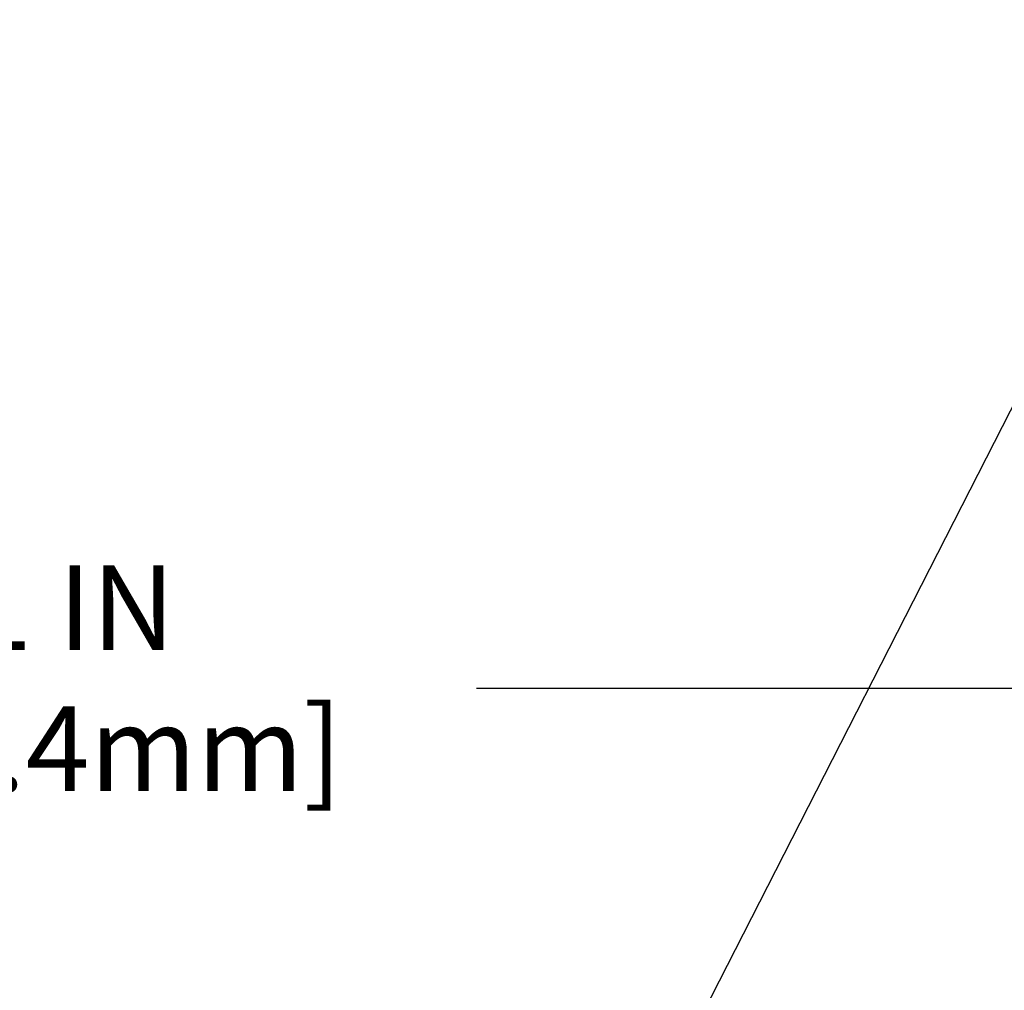
# Model space of a CAD drawing. Extents: x 13 to 3254, y -728 to 1977.
# Drawn here: x 394 to 397, y -698 to -694 of the extents above; entities that cross this region are included whole.
import ezdxf

# ---------------------------------------------------------------- set-up
doc = ezdxf.new("R2010")
doc.units = 0
doc.header["$LTSCALE"] = 5
doc.header["$MEASUREMENT"] = 0
doc.layers.get('DEFPOINTS').update_dxf_attribs({"linetype": 'CONTINUOUS'})
doc.layers.add('DIMS', color=50, linetype='CONTINUOUS', lineweight=25)
doc.layers.add('TEXT - 4', color=241, linetype='CONTINUOUS', lineweight=25)
doc.styles.add('ROMANS', font='romans', dxfattribs={"width": 0.9})
doc.dimstyles.get("Standard").update_dxf_attribs({"dimtxt": 0.18, "dimasz": 0.18, "dimexe": 0.18, "dimexo": 0.0625, "dimgap": 0.09, "dimtad": 0, "dimtih": 1, "dimtoh": 1, "dimdec": 4, "dimzin": 0, "dimdsep": 46, "dimtxsty": 'Standard', "dimcen": 0.09, "dimadec": 0, "dimazin": 0, "dimtfac": 1, "dimtdec": 4, "dimtofl": 0, "dimtmove": 0, "dimatfit": 3, "dimfxl": 1, "dimtolj": 1, "dimtzin": 0, "dimarcsym": 0})
doc.dimstyles.new('STANDARD$0', dxfattribs={"dimtxt": 0.18, "dimasz": 0.18, "dimexe": 0.18, "dimexo": 0.0625, "dimgap": 0.09, "dimtad": 0, "dimtih": 1, "dimtoh": 1, "dimdec": 4, "dimzin": 0, "dimdsep": 46, "dimtxsty": 'Standard', "dimcen": 0.09, "dimadec": 0, "dimazin": 0, "dimtfac": 1, "dimtdec": 4, "dimtofl": 0, "dimtmove": 0, "dimatfit": 3, "dimfxl": 1, "dimtolj": 1, "dimtzin": 0, "dimarcsym": 0})

# ---------------------------------------------------------------- blocks, each defined once
blk = doc.blocks.new('*D41')
at = {"layer": 'DEFPOINTS', "color": 0, "transparency": 16777216}
for p in [(403.032470538863, -696.5106539433913), (382.032470538863, -696.9138448663299), (403.032470538863, -699.9547939072321)]:
    blk.add_point(p, dxfattribs=at)
at = {"layer": 'DIMS', "color": 0, "lineweight": -2, "transparency": 16777216}
for p, q in [((382.032470538863, -696.6138448663299), (382.032470538863, -696.2106539433913)), ((403.032470538863, -699.6547939072321), (403.032470538863, -696.2106539433913)), ((382.332470538863, -696.5106539433913), (392.438564425785, -696.5106539433913)), ((402.732470538863, -696.5106539433913), (395.5385644257851, -696.5106539433913))]:
    blk.add_line(p, q, dxfattribs=at)
at = {"layer": 'DIMS', "color": 0, "transparency": 16777216}
for points in [[(382.332470538863, -696.4606539433913), (382.332470538863, -696.5606539433912), (382.032470538863, -696.5106539433913)], [(402.732470538863, -696.4606539433913), (402.732470538863, -696.5606539433912), (403.032470538863, -696.5106539433913)]]:
    blk.add_solid(points, dxfattribs=at)
at = {"layer": 'DIMS', "color": 0, "transparency": 16777216, "insert": (393.9885644257851, -696.4745962745476), "char_height": 0.3, "attachment_point": 5}
blk.add_mtext('\\A1;21 IN\\P [533.4mm]', dxfattribs=at)

msp = doc.modelspace()

# ---------------------------------------------------------------- dimensions: what is measured, and where the dimension line sits
at = {"layer": 'DIMS'}
dim = msp.add_linear_dim(base=(403.032470538863, -696.5106539433913), p1=(382.032470538863, -696.9138448663299), p2=(403.032470538863, -699.9547939072321), text='<>\\P[]', dimstyle='STANDARD$0', override={"dimtxt": 0.3, "dimasz": 0.3, "dimexe": 0.3, "dimexo": 0.3, "dimgap": 0.3, "dimlunit": 5, "dimpost": ' IN', "dimtmove": 1, "dimfrac": 2}, dxfattribs=at)
dim.commit()
dim.dimension.update_dxf_attribs({"geometry": '*D41', "text_midpoint": (393.9885644257851, -696.4745962745476), "dimtype": 160})

# ---------------------------------------------------------------- leaders
at = {"layer": 'TEXT - 4'}
for points, override in [([(394.9998497225486, -700.2900906989611), (399.0036216887453, -692.4453194581616), (399.3842272635374, -692.4453194581616)], {"dimasz": 0.3}), ([(396.344395748506, -700.2050212737634), (400.1900936377312, -694.3321646105034), (400.7711504651937, -694.3321646105034)], {"dimtxt": 0.7, "dimasz": 0.3, "dimexe": 0.5, "dimexo": 0.5, "dimtih": 0, "dimtoh": 0, "dimtxsty": 'ROMANS', "dimdle": 0.05, "dimclrd": 256, "dimclre": 256, "dimclrt": 256, "dimtfac": 0.3, "dimlwd": 65535, "dimlwe": 65535})]:
    msp.add_leader(points, dimstyle='Standard', override=override, dxfattribs=at)

doc.saveas('drawing.dxf')
